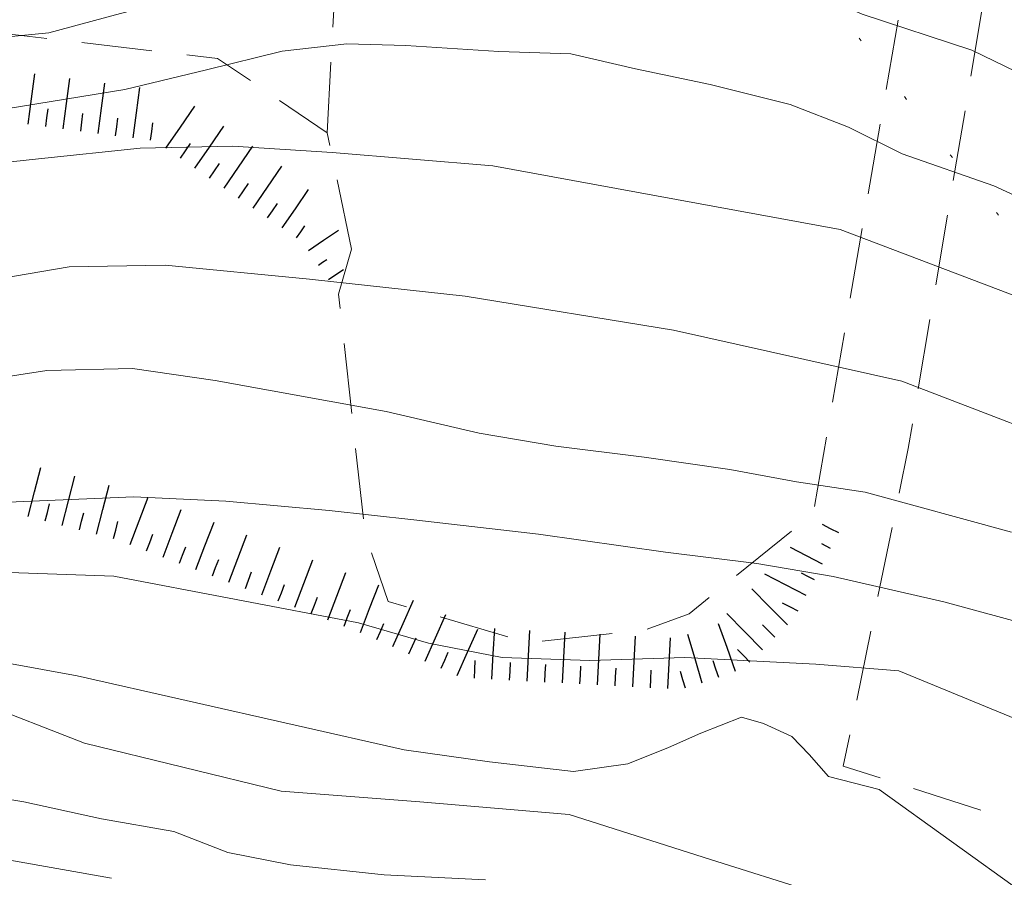
# Model space of a CAD drawing. Extents: x 2427414 to 2429194, y 4754613 to 4755829.
# Drawn here: x 2427612 to 2427668, y 4755042 to 4755091 of the extents above; entities that cross this region are included whole.
import ezdxf

# ---------------------------------------------------------------- set-up
doc = ezdxf.new("R2010")
doc.units = 0
doc.header["$LTSCALE"] = 2
doc.header["$MEASUREMENT"] = 0
for name, pattern in [('GALLERIA', [2.1, 0.1, -2]), ('LA02', [3, 2, -1]), ('LIMCOLT', [3, 2, -1])]:
    doc.linetypes.add(name, pattern=pattern)
for name, color, linetype in [('010101', 3, 'Continuous'), ('010102', 1, 'Continuous'), ('010216', 1, 'LA02'), ('010307', 1, 'Continuous'), ('030301', 1, 'LIMCOLT'), ('030302', 1, 'LIMCOLT'), ('050105', 5, 'GALLERIA')]:
    doc.layers.add(name, color=color, linetype=linetype)

# ---------------------------------------------------------------- blocks, each defined once
blk = doc.blocks.new('SCART_L')
for p, q in [((0, 0), (0.8, 0)), ((0.8, 0), (1.6, 0))]:
    blk.add_line(p, q)
blk = doc.blocks.new('SCART_C')
for p, q in [((0, 0), (0.5, 0)), ((0.5, 0), (1, 0))]:
    blk.add_line(p, q)

msp = doc.modelspace()

# ---------------------------------------------------------------- linework, layer by layer
at = {"layer": '010101', "linetype": 'Continuous', "lineweight": 0, "flags": 128}
for points in [[(2427668.52, 4755062.047), (2427660.221, 4755064.329), (2427656.323, 4755064.898), (2427652.545, 4755065.61), (2427647.681, 4755066.302), (2427642.664, 4755066.927), (2427638.326, 4755067.667), (2427633.041, 4755068.902), (2427623.332, 4755070.658), (2427618.655, 4755071.341), (2427613.786, 4755071.213), (2427608.999, 4755070.484)], [(2427638.671, 4755042.33), (2427632.935, 4755042.618), (2427627.621, 4755043.181), (2427624.058, 4755043.879), (2427621.002, 4755045.068), (2427616.883, 4755045.793), (2427612.48, 4755046.754), (2427607.992, 4755047.498), (2427603.821, 4755047.93), (2427601.211, 4755047.691), (2427597.62, 4755046.391), (2427593.962, 4755045.243), (2427591.11, 4755043.907), (2427587.964, 4755041.179)]]:
    msp.add_lwpolyline(points, dxfattribs=at)
at = {"layer": '010102', "linetype": 'Continuous', "lineweight": 0, "flags": 128}
for points in [[(2427608.261, 4755089.837), (2427613.897, 4755090.379), (2427617.674, 4755091.389), (2427621.452, 4755092.399), (2427623.03, 4755093.82), (2427627.1, 4755095.416), (2427629.357, 4755096.128), (2427632.995, 4755096.62), (2427638.182, 4755096.509), (2427640.299, 4755096.702), (2427654.347, 4755093.97), (2427660.051, 4755091.433), (2427666.27, 4755089.394), (2427676.298, 4755084.539)], [(2427675.566, 4755077.987), (2427667.525, 4755081.688), (2427662.32, 4755083.522), (2427659.277, 4755085.024), (2427655.961, 4755086.314), (2427651.435, 4755087.441), (2427647.197, 4755088.328), (2427643.521, 4755089.187), (2427639.432, 4755089.318), (2427634.152, 4755089.659), (2427630.812, 4755089.752), (2427627.146, 4755089.337), (2427622.846, 4755088.28), (2427618.205, 4755087.165), (2427605.549, 4755085.105)], [(2427559.709, 4755035.633), (2427564.004, 4755047.545), (2427569.29, 4755057.608), (2427571.561, 4755061.61), (2427573.279, 4755064.367), (2427574.681, 4755065.344), (2427577.239, 4755066.188), (2427578.107, 4755066.294), (2427580.512, 4755067.071), (2427583.789, 4755068.777), (2427586.049, 4755071.132), (2427589.264, 4755073.814), (2427595.804, 4755077.674), (2427599.234, 4755079.446), (2427603.499, 4755081.401), (2427608.594, 4755082.715), (2427613.309, 4755083.226), (2427619.081, 4755083.833), (2427624.338, 4755083.942), (2427629.985, 4755083.583), (2427639.1, 4755082.826), (2427658.799, 4755079.217), (2427671.313, 4755074.474)], [(2427674.608, 4755065.887), (2427662.299, 4755070.614), (2427649.336, 4755073.506), (2427637.524, 4755075.444), (2427628.696, 4755076.411), (2427620.496, 4755077.197), (2427615.059, 4755077.097), (2427608.938, 4755076.061), (2427602.778, 4755074.28), (2427599.013, 4755072.452), (2427592.896, 4755069.324), (2427588.872, 4755066.837), (2427585.715, 4755064.456), (2427582.682, 4755063.04), (2427579.429, 4755061.709), (2427573.995, 4755059.517), (2427570.693, 4755055.798), (2427568.652, 4755052.538), (2427566.792, 4755048.447), (2427564.308, 4755042.443)], [(2427673.377, 4755055.733), (2427664.686, 4755058.106), (2427658.411, 4755059.538), (2427654.08, 4755060.277), (2427648.885, 4755060.911), (2427641.693, 4755061.943), (2427634.603, 4755062.746), (2427629.813, 4755063.284), (2427623.94, 4755063.803), (2427618.726, 4755064.065), (2427610.68, 4755063.725), (2427606.526, 4755062.817), (2427601.727, 4755061.719), (2427596.928, 4755060.62), (2427591.651, 4755058.949), (2427583.858, 4755055.543), (2427580.132, 4755052.825), (2427576.536, 4755048.984), (2427575.15, 4755046.745), (2427568.57, 4755028.524)], [(2427699.182, 4755038.569), (2427685.109, 4755044.11), (2427673.672, 4755049.443), (2427662.132, 4755054.187), (2427657.417, 4755054.572), (2427649.98, 4755054.946), (2427644.603, 4755054.77), (2427639.617, 4755054.947), (2427635.445, 4755055.751), (2427631.478, 4755056.917), (2427617.595, 4755059.548), (2427611.678, 4755059.771), (2427607.416, 4755059.54), (2427602.578, 4755058.965), (2427596.799, 4755056.802), (2427590.902, 4755054.497), (2427586.887, 4755053.286), (2427583.311, 4755051.904), (2427580.679, 4755050.029), (2427578.962, 4755048.553), (2427570.567, 4755030.381)], [(2427669.232, 4755041.554), (2427661.007, 4755047.46), (2427658.141, 4755048.198), (2427657.051, 4755049.441), (2427656.06, 4755050.456), (2427654.46, 4755051.204), (2427653.213, 4755051.564), (2427650.896, 4755050.641), (2427649.069, 4755049.842), (2427646.751, 4755048.919), (2427643.677, 4755048.48), (2427638.903, 4755049.017), (2427634.062, 4755049.706), (2427615.516, 4755053.904), (2427607.624, 4755055.34), (2427601.984, 4755054.956), (2427597.724, 4755053.908), (2427593.901, 4755052.69), (2427591.16, 4755051.491), (2427587.466, 4755049.153), (2427584.39, 4755045.818), (2427580.976, 4755039.53)], [(2427663.218, 4755039.771), (2427651.44, 4755043.476), (2427643.432, 4755046.028), (2427634.958, 4755046.751), (2427627.074, 4755047.369), (2427615.915, 4755050.079), (2427609.794, 4755052.462), (2427604.505, 4755052.95), (2427599.829, 4755051.629), (2427595.538, 4755049.844), (2427591.683, 4755047.888), (2427588.128, 4755045.251), (2427582.082, 4755037.549)], [(2427617.45, 4755042.426), (2427611.576, 4755043.46), (2427606.858, 4755043.919), (2427602.287, 4755043.631), (2427596.03, 4755042.247)]]:
    msp.add_lwpolyline(points, dxfattribs=at)
at = {"layer": '010216', "linetype": 'LA02', "lineweight": 0, "flags": 128}
msp.add_lwpolyline([(2427631.076, 4755078.114), (2427629.691, 4755084.71), (2427623.478, 4755088.929), (2427611.538, 4755090.324), (2427609.201, 4755090.636)], dxfattribs=at)
at = {"layer": '030301', "linetype": 'LIMCOLT', "lineweight": 0, "flags": 128}
for points in [[(2427629.691, 4755084.71), (2427630.482, 4755099.186), (2427628.803, 4755127.041), (2427627.825, 4755127.565)], [(2427663.101, 4755097.014), (2427657.275, 4755063.091), (2427650.225, 4755057.418), (2427647.715, 4755056.502), (2427641.091, 4755055.782), (2427633.152, 4755058.115), (2427631.841, 4755061.982), (2427630.339, 4755075.555), (2427631.076, 4755078.114)]]:
    msp.add_lwpolyline(points, dxfattribs=at)
at = {"layer": '030302', "linetype": 'LIMCOLT', "lineweight": 0, "flags": 128}
msp.add_lwpolyline([(2427707.69, 4755040.404), (2427700.315, 4755038.914), (2427687.719, 4755040.196), (2427676.351, 4755043.216), (2427658.981, 4755048.78), (2427662.666, 4755066.801), (2427667.158, 4755093.52), (2427668.339, 4755093.761), (2427669.057, 4755093.8), (2427680.756, 4755092.395), (2427692.24, 4755090), (2427697.244, 4755089.207), (2427703.404, 4755088.709), (2427714.723, 4755085.985), (2427711.438, 4755069.161), (2427708.294, 4755046.436)], close=True, dxfattribs=at)
at = {"layer": '050105', "linetype": 'GALLERIA', "lineweight": 0, "flags": 128}
msp.add_lwpolyline([(2427948.626, 4754834.295), (2427768.343, 4754981.284), (2427767.909, 4754981.649), (2427766.659, 4754982.701), (2427764.677, 4754984.376), (2427762.044, 4754986.61), (2427758.842, 4754989.337), (2427755.153, 4754992.495), (2427751.059, 4754996.019), (2427746.643, 4754999.845), (2427741.985, 4755003.908), (2427737.167, 4755008.145), (2427732.273, 4755012.491), (2427727.383, 4755016.881), (2427722.579, 4755021.253), (2427717.945, 4755025.54), (2427713.56, 4755029.68), (2427709.509, 4755033.608), (2427706.149, 4755036.974), (2427702.718, 4755040.509), (2427699.31, 4755044.074), (2427695.927, 4755047.668), (2427692.569, 4755051.291), (2427689.239, 4755054.943), (2427685.937, 4755058.623), (2427682.665, 4755062.331), (2427679.422, 4755066.067), (2427676.212, 4755069.829), (2427673.034, 4755073.618), (2427669.891, 4755077.433), (2427666.782, 4755081.274), (2427663.71, 4755085.14), (2427660.675, 4755089.031), (2427657.678, 4755092.946), (2427654.721, 4755096.886), (2427654.022, 4755097.828), (2427651.114, 4755101.802), (2427648.242, 4755105.808), (2427645.407, 4755109.846), (2427642.609, 4755113.913), (2427639.847, 4755118.009), (2427637.12, 4755122.131), (2427634.429, 4755126.279), (2427631.774, 4755130.451), (2427629.153, 4755134.645), (2427626.568, 4755138.86), (2427624.016, 4755143.096), (2427621.499, 4755147.349), (2427619.016, 4755151.619), (2427616.567, 4755155.904), (2427614.15, 4755160.204), (2427612.191, 4755163.744), (2427609.834, 4755168.071), (2427607.511, 4755172.421), (2427605.22, 4755176.792), (2427602.963, 4755181.184), (2427600.739, 4755185.596), (2427598.55, 4755190.027), (2427596.396, 4755194.476), (2427594.276, 4755198.943), (2427592.192, 4755203.426), (2427590.143, 4755207.925), (2427588.131, 4755212.439), (2427586.156, 4755216.967), (2427584.217, 4755221.508), (2427582.316, 4755226.061), (2427580.452, 4755230.626), (2427578.95, 4755234.383), (2427577.161, 4755238.973), (2427575.417, 4755243.583), (2427573.716, 4755248.212), (2427572.056, 4755252.858), (2427570.436, 4755257.521), (2427568.852, 4755262.198), (2427567.303, 4755266.889), (2427565.787, 4755271.592), (2427564.302, 4755276.305), (2427562.845, 4755281.028), (2427561.415, 4755285.759), (2427560.01, 4755290.496), (2427558.626, 4755295.237), (2427557.263, 4755299.983), (2427555.918, 4755304.731), (2427554.826, 4755308.631), (2427553.484, 4755313.826), (2427552.182, 4755319.4), (2427551.032, 4755324.584), (2427550.148, 4755328.609), (2427549.906, 4755329.673)], dxfattribs=at)

# ---------------------------------------------------------------- block references
at = {"layer": '010307', "lineweight": 0}
for name, p, xscale, yscale, zscale, rotation in [('SCART_L', (2427612.733, 4755085.198), 1.800000000057153, 1.800000000057153, 1.800000000057153, 82.45993390724158), ('SCART_L', (2427614.716, 4755084.936), 1.800000000057153, 1.800000000057153, 1.800000000057153, 82.45993390724158), ('SCART_L', (2427616.699, 4755084.673), 1.800000000057153, 1.800000000057153, 1.800000000057153, 82.45993390724158), ('SCART_L', (2427618.681, 4755084.411), 1.800000000057153, 1.800000000057153, 1.800000000057153, 82.45993390724158), ('SCART_L', (2427620.546, 4755083.841), 1.79999999975053, 1.79999999975053, 1.79999999975053, 55.46778617789268), ('SCART_L', (2427622.193, 4755082.707), 1.79999999975053, 1.79999999975053, 1.79999999975053, 55.46778617789268), ('SCART_L', (2427623.841, 4755081.573), 1.79999999975053, 1.79999999975053, 1.79999999975053, 55.46778617789268), ('SCART_L', (2427625.489, 4755080.44), 1.79999999975053, 1.79999999975053, 1.79999999975053, 55.46778617789268), ('SCART_L', (2427627.136, 4755079.306), 1.65740797985422, 1.65740797985422, 1.65740797985422, 55.46778615364227), ('SCART_C', (2427627.96, 4755078.739), 0.8270874675793441, 0.8270874675793443, 0.8270874675793443, 55.46778622637625), ('SCART_L', (2427628.638, 4755078.027), 1.282345860839663, 1.282345860839663, 1.282345860839663, 34.53127494246021), ('SCART_C', (2427629.205, 4755077.203), 0.564575029070512, 0.564575029070512, 0.564575029070512, 34.53127490632178), ('SCART_L', (2427629.772, 4755076.379), 0.641172932482236, 0.6411729324822361, 0.6411729324822361, 34.53127491666955), ('SCART_L', (2427612.727, 4755062.936), 1.799999999771757, 1.799999999771757, 1.799999999771757, 75.5453079452148), ('SCART_L', (2427614.664, 4755062.437), 1.799999999771757, 1.799999999771757, 1.799999999771757, 75.5453079452148), ('SCART_L', (2427616.601, 4755061.938), 1.799999999771757, 1.799999999771757, 1.799999999771757, 75.5453079452148), ('SCART_L', (2427618.51, 4755061.353), 1.799999999993132, 1.799999999993132, 1.799999999993132, 69.13470088153518), ('SCART_L', (2427620.379, 4755060.641), 1.799999999993132, 1.799999999993132, 1.799999999993132, 69.13470088153518), ('SCART_L', (2427622.248, 4755059.929), 1.799999999993132, 1.799999999993132, 1.799999999993132, 69.13470088153518), ('SCART_L', (2427658.718, 4755062.012), 0.641172932152804, 0.641172932152804, 0.641172932152804, 152.6665955070989), ('SCART_L', (2427624.117, 4755059.216), 1.799999999993132, 1.799999999993132, 1.799999999993132, 69.13470088153518), ('SCART_C', (2427658.259, 4755061.124), 0.5645750293313864, 0.5645750293313864, 0.5645750293313864, 152.6665955467454), ('SCART_L', (2427625.986, 4755058.504), 1.799999999993132, 1.799999999993132, 1.799999999993132, 69.13470088153518), ('SCART_L', (2427657.8, 4755060.236), 1.282345860968322, 1.282345860968322, 1.282345860968322, 152.6665955237102), ('SCART_L', (2427627.855, 4755057.792), 1.799999999993132, 1.799999999993132, 1.799999999993132, 69.13470088153518), ('SCART_L', (2427629.724, 4755057.079), 1.799999999993132, 1.799999999993132, 1.799999999993132, 69.13470088153518), ('SCART_L', (2427656.881, 4755058.459), 1.657407981126779, 1.657407981126779, 1.657407981126779, 152.6665955065966), ('SCART_C', (2427657.34, 4755059.347), 0.8270874674025183, 0.8270874674025183, 0.8270874674025183, 152.6665954901131), ('SCART_L', (2427631.592, 4755056.367), 1.799999999993132, 1.799999999993132, 1.799999999993132, 69.13470088153518), ('SCART_L', (2427655.813, 4755056.792), 1.800000000464351, 1.800000000464351, 1.800000000464351, 134.7320178624242), ('SCART_L', (2427633.422, 4755055.559), 1.799999999691387, 1.799999999691387, 1.799999999691387, 65.9423479210979), ('SCART_L', (2427654.392, 4755055.385), 1.800000000464351, 1.800000000464351, 1.800000000464351, 134.7320178624242), ('SCART_L', (2427635.248, 4755054.743), 1.799999999691387, 1.799999999691387, 1.799999999691387, 65.9423479210979), ('SCART_L', (2427652.866, 4755054.145), 1.80000000090743, 1.80000000090743, 1.80000000090743, 109.5400143022176), ('SCART_L', (2427637.074, 4755053.928), 1.799999999691387, 1.799999999691387, 1.799999999691387, 65.9423479210979), ('SCART_L', (2427639.045, 4755053.711), 1.799999999589281, 1.799999999589281, 1.799999999589281, 86.93959335143792), ('SCART_L', (2427641.042, 4755053.605), 1.799999999589281, 1.799999999589281, 1.799999999589281, 86.93959335143792), ('SCART_L', (2427643.039, 4755053.498), 1.799999999589281, 1.799999999589281, 1.799999999589281, 86.93959335143792), ('SCART_L', (2427645.036, 4755053.391), 1.799999999589281, 1.799999999589281, 1.799999999589281, 86.93959335143792), ('SCART_L', (2427647.033, 4755053.284), 1.799999999589281, 1.799999999589281, 1.799999999589281, 86.93959335143792), ('SCART_L', (2427649.03, 4755053.177), 1.799999999589281, 1.799999999589281, 1.799999999589281, 86.93959335143792), ('SCART_L', (2427650.979, 4755053.482), 1.800000000494999, 1.800000000494999, 1.800000000494999, 106.5067903343974)]:
    msp.add_blockref(name, p, dxfattribs=dict(at, xscale=xscale, yscale=yscale, zscale=zscale, rotation=rotation))
for p, rotation in [((2427613.725, 4755085.067), 82.45993388528669), ((2427615.707, 4755084.804), 82.45993388528669), ((2427617.69, 4755084.542), 82.45993388528669), ((2427619.673, 4755084.28), 82.45993388528669), ((2427621.37, 4755083.274), 55.46778614123631), ((2427623.017, 4755082.14), 55.46778614123631), ((2427624.665, 4755081.007), 55.46778614123631), ((2427626.313, 4755079.873), 55.46778620696072), ((2427613.696, 4755062.687), 75.54530793077228), ((2427615.633, 4755062.187), 75.54530793077228), ((2427617.569, 4755061.688), 75.54530793077228), ((2427619.445, 4755060.997), 69.13470090396925), ((2427621.314, 4755060.285), 69.13470090396925), ((2427623.183, 4755059.573), 69.13470090396925), ((2427625.051, 4755058.86), 69.13470090396925), ((2427626.92, 4755058.148), 69.13470090396925), ((2427628.789, 4755057.436), 69.13470090396925), ((2427656.422, 4755057.571), 152.6665955313252), ((2427630.658, 4755056.723), 69.13470090396925), ((2427632.508, 4755055.966), 65.94234791394393), ((2427655.103, 4755056.089), 134.7320178582122), ((2427634.335, 4755055.151), 65.94234791394393), ((2427636.161, 4755054.336), 65.94234791394393), ((2427653.682, 4755054.681), 134.7320178582122), ((2427638.046, 4755053.765), 86.93959334086303), ((2427640.043, 4755053.658), 86.93959334086303), ((2427651.923, 4755053.811), 109.5400143173588), ((2427642.04, 4755053.551), 86.93959334086303), ((2427644.038, 4755053.444), 86.93959334086303), ((2427646.035, 4755053.338), 86.93959334086303), ((2427648.032, 4755053.231), 86.93959334086303), ((2427650.02, 4755053.198), 106.5067903377666)]:
    msp.add_blockref('SCART_C', p, dxfattribs=dict(at, rotation=rotation))

doc.saveas('drawing.dxf')
